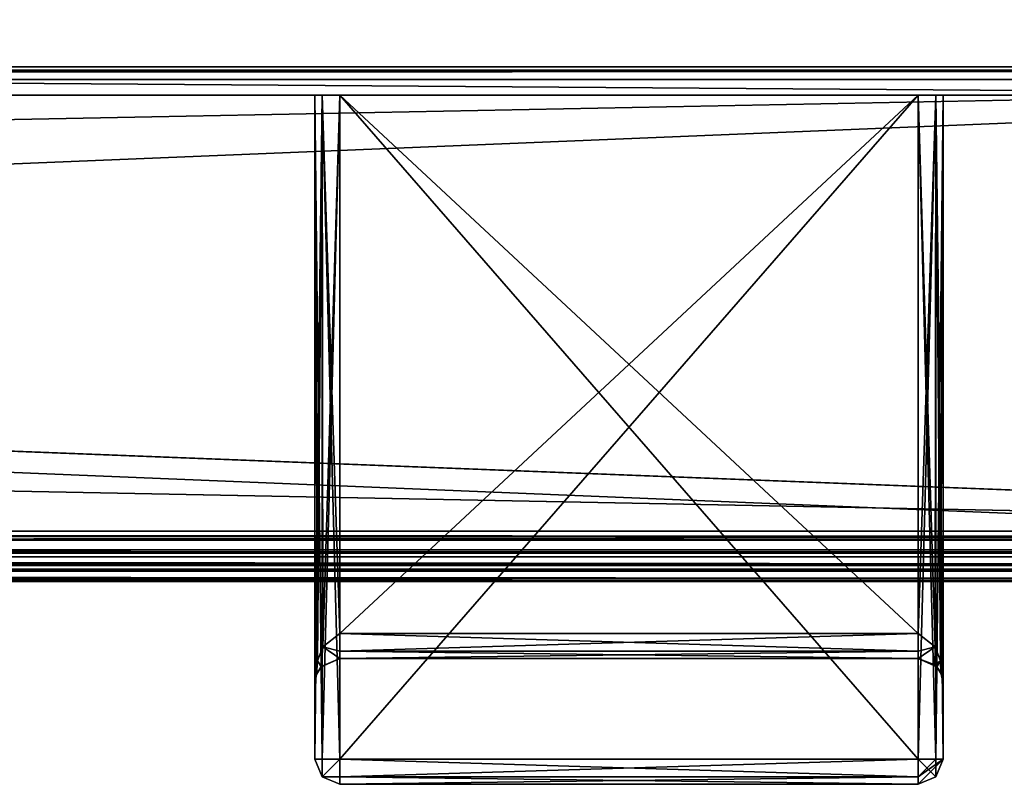
# Model space of a CAD drawing. Units: millimetres. Extents: x -1 to 969, y -7 to 54.
# Drawn here: x 844 to 883, y -7 to 23 of the extents above; entities that cross this region are included whole.
import ezdxf

# ---------------------------------------------------------------- set-up
doc = ezdxf.new("R2010")
doc.units = ezdxf.units.MM
doc.header["$LTSCALE"] = 1.174272
for name, color, linetype in [('149', 7, 'CONTINUOUS'), ('197', 7, 'CONTINUOUS'), ('198', 7, 'CONTINUOUS'), ('199', 7, 'CONTINUOUS'), ('200', 7, 'CONTINUOUS'), ('201', 7, 'CONTINUOUS'), ('202', 7, 'CONTINUOUS'), ('203', 7, 'CONTINUOUS'), ('204', 7, 'CONTINUOUS'), ('205', 7, 'CONTINUOUS'), ('206', 7, 'CONTINUOUS'), ('207', 7, 'CONTINUOUS'), ('208', 7, 'CONTINUOUS'), ('209', 7, 'CONTINUOUS'), ('210', 7, 'CONTINUOUS'), ('211', 7, 'CONTINUOUS'), ('212', 7, 'CONTINUOUS'), ('213', 7, 'CONTINUOUS'), ('214', 7, 'CONTINUOUS'), ('215', 7, 'CONTINUOUS'), ('216', 7, 'CONTINUOUS'), ('316', 7, 'CONTINUOUS'), ('317', 7, 'CONTINUOUS'), ('320', 7, 'CONTINUOUS'), ('324', 7, 'CONTINUOUS'), ('325', 7, 'CONTINUOUS'), ('326', 7, 'CONTINUOUS'), ('327', 7, 'CONTINUOUS'), ('328', 7, 'CONTINUOUS'), ('329', 7, 'CONTINUOUS'), ('330', 7, 'CONTINUOUS'), ('331', 7, 'CONTINUOUS'), ('332', 7, 'CONTINUOUS'), ('333', 7, 'CONTINUOUS'), ('334', 7, 'CONTINUOUS'), ('335', 7, 'CONTINUOUS'), ('336', 7, 'CONTINUOUS'), ('337', 7, 'CONTINUOUS'), ('338', 7, 'CONTINUOUS'), ('339', 7, 'CONTINUOUS'), ('340', 7, 'CONTINUOUS'), ('341', 7, 'CONTINUOUS'), ('342', 7, 'CONTINUOUS'), ('343', 7, 'CONTINUOUS'), ('344', 7, 'CONTINUOUS'), ('345', 7, 'CONTINUOUS'), ('346', 7, 'CONTINUOUS'), ('347', 7, 'CONTINUOUS'), ('348', 7, 'CONTINUOUS'), ('349', 7, 'CONTINUOUS'), ('350', 7, 'CONTINUOUS'), ('351', 7, 'CONTINUOUS'), ('352', 7, 'CONTINUOUS'), ('353', 7, 'CONTINUOUS'), ('354', 7, 'CONTINUOUS'), ('355', 7, 'CONTINUOUS')]:
    doc.layers.add(name, color=color, linetype=linetype)

msp = doc.modelspace()

# ---------------------------------------------------------------- linework, layer by layer
at = {"layer": '149', "linetype": 'Continuous'}
for points in [[(925.4, 2.026), (462.7, 2.026), (925.4, 21), (925.4, 2.026)], [(925.4, 21), (462.7, 2.026), (462.7, 21), (925.4, 21)]]:
    msp.add_3dface(points, dxfattribs=at)
at = {"layer": '197', "linetype": 'Continuous'}
for points in [[(925.4, 21.5, 1949.5), (925.4, 21.5, 1913.5), (462.7, 21.5, 1913.5), (925.4, 21.5, 1949.5)], [(462.7, 21.5, 1949.5), (925.4, 21.5, 1949.5), (462.7, 21.5, 1913.5), (462.7, 21.5, 1949.5)]]:
    msp.add_3dface(points, dxfattribs=at)
at = {"layer": '198', "linetype": 'Continuous'}
for points in [[(925.4, 21.354, 1913.147), (0, 21.354, 1913.147), (462.7, 21.5, 1913.5), (925.4, 21.354, 1913.147)], [(0, 21.354, 1913.147), (925.4, 21.354, 1913.147), (462.7, 21, 1913), (0, 21.354, 1913.147)], [(925.4, 21.5, 1913.5), (925.4, 21.354, 1913.147), (462.7, 21.5, 1913.5), (925.4, 21.5, 1913.5)], [(925.4, 21, 1913), (462.7, 21, 1913), (925.4, 21.354, 1913.147), (925.4, 21, 1913)]]:
    msp.add_3dface(points, dxfattribs=at)
at = {"layer": '199', "linetype": 'Continuous'}
for points in [[(0, 3.048, 1913), (925.4, 21, 1913), (925.4, 3.048, 1913), (0, 3.048, 1913)], [(925.4, 21, 1913), (0, 3.048, 1913), (462.7, 21, 1913), (925.4, 21, 1913)]]:
    msp.add_3dface(points, dxfattribs=at)
at = {"layer": '200', "linetype": 'Continuous'}
for points in [[(0, 3.048, 1908.75), (0, 3.048, 1913), (925.4, 3.048, 1913), (0, 3.048, 1908.75)], [(0, 3.048, 1908.75), (925.4, 3.048, 1913), (925.4, 3.048, 1908.75), (0, 3.048, 1908.75)]]:
    msp.add_3dface(points, dxfattribs=at)
at = {"layer": '201', "linetype": 'Continuous'}
for points in [[(0, 2.683, 1908.162), (0, 3.048, 1908.75), (925.4, 2.683, 1908.162), (0, 2.683, 1908.162)], [(0, 3.048, 1908.75), (925.4, 3.048, 1908.75), (925.4, 2.683, 1908.162), (0, 3.048, 1908.75)], [(0, 2.164, 1908.002), (0, 2.683, 1908.162), (925.4, 2.164, 1908.002), (0, 2.164, 1908.002)], [(0, 2.683, 1908.162), (925.4, 2.683, 1908.162), (925.4, 2.164, 1908.002), (0, 2.683, 1908.162)], [(0, 2.164, 1908.002), (925.4, 2.164, 1908.002), (925.4, 1.471, 1908.718), (0, 2.164, 1908.002)], [(0, 2.164, 1908.002), (925.4, 1.471, 1908.718), (462.7, 1.471, 1908.718), (0, 2.164, 1908.002)]]:
    msp.add_3dface(points, dxfattribs=at)
at = {"layer": '202', "linetype": 'Continuous'}
for points in [[(0, 1.154, 1918.607), (0, 1.471, 1908.718), (925.4, 1.154, 1918.607), (0, 1.154, 1918.607)], [(925.4, 1.154, 1918.607), (0, 1.471, 1908.718), (462.7, 1.471, 1908.718), (925.4, 1.154, 1918.607)], [(925.4, 1.471, 1908.718), (925.4, 1.154, 1918.607), (462.7, 1.471, 1908.718), (925.4, 1.471, 1908.718)], [(0, 1.048, 1928.5), (0, 1.154, 1918.607), (925.4, 1.048, 1928.5), (0, 1.048, 1928.5)], [(0, 1.154, 1918.607), (925.4, 1.154, 1918.607), (925.4, 1.048, 1928.5), (0, 1.154, 1918.607)]]:
    msp.add_3dface(points, dxfattribs=at)
at = {"layer": '203', "linetype": 'Continuous'}
for points in [[(0, 1.526, 1949.523), (0, 1.048, 1928.5), (925.4, 1.048, 1928.5), (0, 1.526, 1949.523)], [(0, 1.526, 1949.523), (925.4, 1.048, 1928.5), (925.4, 1.526, 1949.523), (0, 1.526, 1949.523)]]:
    msp.add_3dface(points, dxfattribs=at)
at = {"layer": '204', "linetype": 'Continuous'}
for points in [[(0, 1.68, 1949.861), (925.4, 1.68, 1949.861), (462.7, 2.026, 1950), (0, 1.68, 1949.861)], [(925.4, 2.026, 1950), (462.7, 2.026, 1950), (925.4, 1.68, 1949.861), (925.4, 2.026, 1950)], [(0, 1.68, 1949.861), (0, 1.526, 1949.523), (925.4, 1.68, 1949.861), (0, 1.68, 1949.861)], [(0, 1.526, 1949.523), (925.4, 1.526, 1949.523), (925.4, 1.68, 1949.861), (0, 1.526, 1949.523)]]:
    msp.add_3dface(points, dxfattribs=at)
at = {"layer": '205', "linetype": 'Continuous'}
for points in [[(925.4, 2.026, 1950), (925.4, 21, 1950), (462.7, 21, 1950), (925.4, 2.026, 1950)], [(462.7, 2.026, 1950), (925.4, 2.026, 1950), (462.7, 21, 1950), (462.7, 2.026, 1950)]]:
    msp.add_3dface(points, dxfattribs=at)
at = {"layer": '206', "linetype": 'Continuous'}
for points in [[(0, 21.354, 1949.853), (925.4, 21.354, 1949.853), (462.7, 21.5, 1949.5), (0, 21.354, 1949.853)], [(925.4, 21.354, 1949.853), (0, 21.354, 1949.853), (462.7, 21, 1950), (925.4, 21.354, 1949.853)], [(925.4, 21.5, 1949.5), (462.7, 21.5, 1949.5), (925.4, 21.354, 1949.853), (925.4, 21.5, 1949.5)], [(925.4, 21, 1950), (925.4, 21.354, 1949.853), (462.7, 21, 1950), (925.4, 21, 1950)]]:
    msp.add_3dface(points, dxfattribs=at)
at = {"layer": '207', "linetype": 'Continuous'}
for points in [[(0, 1.049, 20.879), (0, 1.526, 0.477), (925.4, 1.049, 20.879), (0, 1.049, 20.879)], [(0, 1.526, 0.477), (925.4, 1.526, 0.477), (925.4, 1.049, 20.879), (0, 1.526, 0.477)], [(0, 1.471, 41.282), (0, 1.049, 20.879), (925.4, 1.471, 41.282), (0, 1.471, 41.282)], [(925.4, 1.471, 41.282), (0, 1.049, 20.879), (925.4, 1.049, 20.879), (925.4, 1.471, 41.282)]]:
    msp.add_3dface(points, dxfattribs=at)
at = {"layer": '208', "linetype": 'Continuous'}
for points in [[(0, 1.702, 41.792), (925.4, 1.702, 41.792), (462.7, 2.221, 42), (0, 1.702, 41.792)], [(925.4, 2.221, 42), (462.7, 2.221, 42), (925.4, 1.702, 41.792), (925.4, 2.221, 42)], [(0, 1.702, 41.792), (0, 1.471, 41.282), (925.4, 1.702, 41.792), (0, 1.702, 41.792)], [(0, 1.471, 41.282), (925.4, 1.471, 41.282), (925.4, 1.702, 41.792), (0, 1.471, 41.282)]]:
    msp.add_3dface(points, dxfattribs=at)
at = {"layer": '209', "linetype": 'Continuous'}
for points in [[(925.4, 2.221, 42), (925.4, 2.298, 42), (462.7, 2.298, 42), (925.4, 2.221, 42)], [(462.7, 2.221, 42), (925.4, 2.221, 42), (462.7, 2.298, 42), (462.7, 2.221, 42)]]:
    msp.add_3dface(points, dxfattribs=at)
at = {"layer": '210', "linetype": 'Continuous'}
for points in [[(0, 2.828, 41.78), (925.4, 2.828, 41.78), (462.7, 3.048, 41.25), (0, 2.828, 41.78)], [(925.4, 2.828, 41.78), (0, 2.828, 41.78), (462.7, 2.298, 42), (925.4, 2.828, 41.78)], [(925.4, 3.048, 41.25), (462.7, 3.048, 41.25), (925.4, 2.828, 41.78), (925.4, 3.048, 41.25)], [(925.4, 2.298, 42), (925.4, 2.828, 41.78), (462.7, 2.298, 42), (925.4, 2.298, 42)]]:
    msp.add_3dface(points, dxfattribs=at)
at = {"layer": '211', "linetype": 'Continuous'}
for points in [[(0, 3.048, 37), (925.4, 3.048, 41.25), (925.4, 3.048, 37), (0, 3.048, 37)], [(925.4, 3.048, 41.25), (0, 3.048, 37), (462.7, 3.048, 41.25), (925.4, 3.048, 41.25)]]:
    msp.add_3dface(points, dxfattribs=at)
at = {"layer": '212', "linetype": 'Continuous'}
for points in [[(0, 21, 37), (0, 3.048, 37), (925.4, 3.048, 37), (0, 21, 37)], [(0, 21, 37), (925.4, 3.048, 37), (462.7, 21, 37), (0, 21, 37)], [(925.4, 3.048, 37), (925.4, 21, 37), (462.7, 21, 37), (925.4, 3.048, 37)]]:
    msp.add_3dface(points, dxfattribs=at)
at = {"layer": '213', "linetype": 'Continuous'}
for points in [[(0, 21.354, 36.853), (925.4, 21.354, 36.853), (462.7, 21.5, 36.5), (0, 21.354, 36.853)], [(925.4, 21.354, 36.853), (0, 21.354, 36.853), (462.7, 21, 37), (925.4, 21.354, 36.853)], [(925.4, 21.5, 36.5), (462.7, 21.5, 36.5), (925.4, 21.354, 36.853), (925.4, 21.5, 36.5)], [(925.4, 21, 37), (925.4, 21.354, 36.853), (462.7, 21, 37), (925.4, 21, 37)]]:
    msp.add_3dface(points, dxfattribs=at)
at = {"layer": '214', "linetype": 'Continuous'}
for points in [[(925.4, 21.5, 36.5), (925.4, 21.5, 0.5), (462.7, 21.5, 0.5), (925.4, 21.5, 36.5)], [(462.7, 21.5, 36.5), (925.4, 21.5, 36.5), (462.7, 21.5, 0.5), (462.7, 21.5, 36.5)]]:
    msp.add_3dface(points, dxfattribs=at)
at = {"layer": '215', "linetype": 'Continuous'}
for points in [[(925.4, 21.354, 0.147), (0, 21.354, 0.147), (462.7, 21.5, 0.5), (925.4, 21.354, 0.147)], [(0, 21.354, 0.147), (925.4, 21.354, 0.147), (462.7, 21), (0, 21.354, 0.147)], [(925.4, 21.5, 0.5), (925.4, 21.354, 0.147), (462.7, 21.5, 0.5), (925.4, 21.5, 0.5)], [(925.4, 21), (462.7, 21), (925.4, 21.354, 0.147), (925.4, 21)]]:
    msp.add_3dface(points, dxfattribs=at)
at = {"layer": '216', "linetype": 'Continuous'}
for points in [[(925.4, 1.68, 0.139), (0, 1.68, 0.139), (462.7, 2.026), (925.4, 1.68, 0.139)], [(462.7, 2.026), (925.4, 2.026), (925.4, 1.68, 0.139), (462.7, 2.026)], [(0, 1.526, 0.477), (0, 1.68, 0.139), (925.4, 1.526, 0.477), (0, 1.526, 0.477)], [(0, 1.68, 0.139), (925.4, 1.68, 0.139), (925.4, 1.526, 0.477), (0, 1.68, 0.139)]]:
    msp.add_3dface(points, dxfattribs=at)
at = {"layer": '316', "color": 9, "linetype": 'Continuous', "true_color": 0xabd4cd}
for points in [[(911.4, 26.379, 50), (307.4, 20.379, 50), (49.4, 20.379, 50), (911.4, 26.379, 50)], [(49.4, 26.379, 50), (911.4, 26.379, 50), (49.4, 20.379, 50), (49.4, 26.379, 50)], [(357.4, 20.379, 50), (307.4, 20.379, 50), (911.4, 26.379, 50), (357.4, 20.379, 50)], [(911.4, 20.379, 50), (357.4, 20.379, 50), (911.4, 26.379, 50), (911.4, 20.379, 50)]]:
    msp.add_3dface(points, dxfattribs=at)
at = {"layer": '317', "color": 9, "linetype": 'Continuous', "true_color": 0xabd4cd}
for points in [[(49.4, 20.379, 50), (309.4, 20.379, 90.5), (879.6, 20.379, 863), (49.4, 20.379, 50)], [(49.4, 20.379, 50), (879.6, 20.379, 863), (856.6, 20.379, 863), (49.4, 20.379, 50)], [(855.893, 20.379, 887.707), (49.4, 20.379, 50), (855.6, 20.379, 887), (855.893, 20.379, 887.707)], [(49.4, 20.379, 50), (855.893, 20.379, 887.707), (879.6, 20.379, 1063), (49.4, 20.379, 50)], [(855.6, 20.379, 887), (49.4, 20.379, 50), (855.6, 20.379, 864), (855.6, 20.379, 887)], [(855.6, 20.379, 864), (49.4, 20.379, 50), (855.893, 20.379, 863.293), (855.6, 20.379, 864)], [(855.893, 20.379, 863.293), (49.4, 20.379, 50), (856.6, 20.379, 863), (855.893, 20.379, 863.293)], [(855.893, 20.379, 1087.707), (49.4, 20.379, 50), (855.6, 20.379, 1087), (855.893, 20.379, 1087.707)], [(49.4, 20.379, 50), (855.893, 20.379, 1087.707), (97.4, 20.379, 1828), (49.4, 20.379, 50)], [(855.6, 20.379, 1087), (49.4, 20.379, 50), (855.6, 20.379, 1064), (855.6, 20.379, 1087)], [(855.6, 20.379, 1064), (49.4, 20.379, 50), (855.893, 20.379, 1063.293), (855.6, 20.379, 1064)], [(855.893, 20.379, 1063.293), (49.4, 20.379, 50), (856.6, 20.379, 1063), (855.893, 20.379, 1063.293)], [(856.6, 20.379, 1063), (49.4, 20.379, 50), (879.6, 20.379, 1063), (856.6, 20.379, 1063)], [(855.893, 20.379, 1087.707), (856.6, 20.379, 1088), (97.4, 20.379, 1828), (855.893, 20.379, 1087.707)], [(856.6, 20.379, 1088), (911.4, 20.379, 1901), (97.4, 20.379, 1828), (856.6, 20.379, 1088)], [(97.4, 20.379, 1828), (911.4, 20.379, 1901), (101.289, 20.379, 1829.611), (97.4, 20.379, 1828)], [(101.289, 20.379, 1829.611), (911.4, 20.379, 1901), (102.9, 20.379, 1833.5), (101.289, 20.379, 1829.611)], [(911.4, 20.379, 1901), (355.4, 20.379, 1860.5), (102.9, 20.379, 1833.5), (911.4, 20.379, 1901)], [(309.4, 20.379, 90.5), (355.4, 20.379, 90.5), (880.307, 20.379, 863.293), (309.4, 20.379, 90.5)], [(879.6, 20.379, 863), (309.4, 20.379, 90.5), (880.307, 20.379, 863.293), (879.6, 20.379, 863)], [(356.814, 20.379, 1861.086), (355.4, 20.379, 1860.5), (911.4, 20.379, 1901), (356.814, 20.379, 1861.086)], [(355.4, 20.379, 90.5), (356.814, 20.379, 89.914), (880.307, 20.379, 863.293), (355.4, 20.379, 90.5)], [(357.4, 20.379, 1862.5), (356.814, 20.379, 1861.086), (911.4, 20.379, 1901), (357.4, 20.379, 1862.5)], [(356.814, 20.379, 89.914), (357.4, 20.379, 88.5), (880.307, 20.379, 863.293), (356.814, 20.379, 89.914)], [(357.4, 20.379, 1901), (357.4, 20.379, 1862.5), (911.4, 20.379, 1901), (357.4, 20.379, 1901)], [(357.4, 20.379, 88.5), (357.4, 20.379, 50), (880.307, 20.379, 863.293), (357.4, 20.379, 88.5)], [(357.4, 20.379, 50), (911.4, 20.379, 50), (880.307, 20.379, 863.293), (357.4, 20.379, 50)], [(855.893, 20.379, 887.707), (856.6, 20.379, 888), (879.6, 20.379, 1063), (855.893, 20.379, 887.707)], [(856.6, 20.379, 888), (879.6, 20.379, 888), (880.6, 20.379, 1064), (856.6, 20.379, 888)], [(879.6, 20.379, 1063), (856.6, 20.379, 888), (880.307, 20.379, 1063.293), (879.6, 20.379, 1063)], [(880.307, 20.379, 1063.293), (856.6, 20.379, 888), (880.6, 20.379, 1064), (880.307, 20.379, 1063.293)], [(856.6, 20.379, 1088), (879.6, 20.379, 1088), (911.4, 20.379, 1901), (856.6, 20.379, 1088)], [(879.6, 20.379, 888), (880.307, 20.379, 887.707), (911.4, 20.379, 1901), (879.6, 20.379, 888)], [(880.6, 20.379, 1064), (879.6, 20.379, 888), (911.4, 20.379, 1901), (880.6, 20.379, 1064)], [(879.6, 20.379, 1088), (880.307, 20.379, 1087.707), (911.4, 20.379, 1901), (879.6, 20.379, 1088)], [(880.307, 20.379, 863.293), (911.4, 20.379, 50), (880.6, 20.379, 864), (880.307, 20.379, 863.293)], [(880.307, 20.379, 887.707), (880.6, 20.379, 887), (911.4, 20.379, 1901), (880.307, 20.379, 887.707)], [(880.307, 20.379, 1087.707), (880.6, 20.379, 1087), (911.4, 20.379, 1901), (880.307, 20.379, 1087.707)], [(880.6, 20.379, 864), (911.4, 20.379, 50), (911.4, 20.379, 1901), (880.6, 20.379, 864)], [(880.6, 20.379, 887), (880.6, 20.379, 864), (911.4, 20.379, 1901), (880.6, 20.379, 887)], [(880.6, 20.379, 1087), (880.6, 20.379, 1064), (911.4, 20.379, 1901), (880.6, 20.379, 1087)]]:
    msp.add_3dface(points, dxfattribs=at)
at = {"layer": '320', "color": 9, "linetype": 'Continuous', "true_color": 0xabd4cd}
for points in [[(357.4, 20.379, 1901), (911.4, 20.379, 1901), (49.4, 26.379, 1901), (357.4, 20.379, 1901)], [(49.4, 26.379, 1901), (911.4, 20.379, 1901), (911.4, 26.379, 1901), (49.4, 26.379, 1901)]]:
    msp.add_3dface(points, dxfattribs=at)
at = {"layer": '324', "linetype": 'Continuous'}
for points in [[(856.6, -7.021, 1087), (856.6, -7.021, 864), (879.6, -7.021, 1087), (856.6, -7.021, 1087)], [(879.6, -7.021, 1087), (856.6, -7.021, 864), (879.6, -7.021, 864), (879.6, -7.021, 1087)]]:
    msp.add_3dface(points, dxfattribs=at)
at = {"layer": '325', "linetype": 'Continuous'}
for points in [[(879.6, -6.021, 863), (879.6, -6.728, 863.293), (856.6, -6.021, 863), (879.6, -6.021, 863)], [(856.6, -6.021, 863), (879.6, -6.728, 863.293), (856.6, -6.728, 863.293), (856.6, -6.021, 863)], [(879.6, -7.021, 864), (856.6, -7.021, 864), (856.6, -6.728, 863.293), (879.6, -7.021, 864)], [(879.6, -6.728, 863.293), (879.6, -7.021, 864), (856.6, -6.728, 863.293), (879.6, -6.728, 863.293)]]:
    msp.add_3dface(points, dxfattribs=at)
at = {"layer": '326', "linetype": 'Continuous'}
for points in [[(879.6, -7.021, 864), (879.6, -6.728, 863.293), (879.6, -6.021, 863), (879.6, -7.021, 864)], [(879.6, -7.021, 864), (879.6, -6.021, 863), (880.307, -6.728, 864), (879.6, -7.021, 864)], [(879.6, -6.021, 863), (880.307, -6.021, 863.293), (880.307, -6.728, 864), (879.6, -6.021, 863)], [(880.307, -6.021, 863.293), (880.6, -6.021, 864), (880.307, -6.728, 864), (880.307, -6.021, 863.293)]]:
    msp.add_3dface(points, dxfattribs=at)
at = {"layer": '327', "linetype": 'Continuous'}
for points in [[(879.6, 20.379, 863), (880.307, 20.379, 863.293), (879.6, -6.021, 863), (879.6, 20.379, 863)], [(879.6, -6.021, 863), (880.307, 20.379, 863.293), (880.307, -6.021, 863.293), (879.6, -6.021, 863)], [(880.307, 20.379, 863.293), (880.6, 20.379, 864), (880.307, -6.021, 863.293), (880.307, 20.379, 863.293)], [(880.6, 20.379, 864), (880.6, -6.021, 864), (880.307, -6.021, 863.293), (880.6, 20.379, 864)]]:
    msp.add_3dface(points, dxfattribs=at)
at = {"layer": '328', "linetype": 'Continuous'}
for points in [[(880.6, 20.379, 864), (880.6, 20.379, 887), (880.6, -6.021, 864), (880.6, 20.379, 864)], [(880.6, -6.021, 864), (880.6, 20.379, 887), (880.6, -3.021, 887), (880.6, -6.021, 864)], [(880.6, 20.379, 1064), (880.6, 20.379, 1087), (880.6, -3.021, 1064), (880.6, 20.379, 1064)], [(880.6, -3.021, 1064), (880.6, 20.379, 1087), (880.6, -6.021, 1087), (880.6, -3.021, 1064)], [(880.6, -3.021, 1064), (880.6, -6.021, 864), (880.6, -3.021, 887), (880.6, -3.021, 1064)], [(880.6, -6.021, 864), (880.6, -3.021, 1064), (880.6, -6.021, 1087), (880.6, -6.021, 864)]]:
    msp.add_3dface(points, dxfattribs=at)
at = {"layer": '329', "linetype": 'Continuous'}
for points in [[(879.6, -2.021, 1062), (880.258, -2.268, 1062.493), (879.6, -2.021, 889), (879.6, -2.021, 1062)], [(879.6, -2.021, 889), (880.258, -2.268, 1062.493), (880.338, -2.347, 888.348), (879.6, -2.021, 889)], [(880.258, -2.268, 1062.493), (880.496, -2.576, 1063.11), (880.338, -2.347, 888.348), (880.258, -2.268, 1062.493)], [(880.338, -2.347, 888.348), (880.496, -2.576, 1063.11), (880.531, -2.656, 887.734), (880.338, -2.347, 888.348)], [(880.496, -2.576, 1063.11), (880.6, -3.021, 1064), (880.531, -2.656, 887.734), (880.496, -2.576, 1063.11)], [(880.6, -3.021, 1064), (880.6, -3.021, 887), (880.531, -2.656, 887.734), (880.6, -3.021, 1064)]]:
    msp.add_3dface(points, dxfattribs=at)
at = {"layer": '330', "linetype": 'Continuous'}
for points in [[(879.6, -1.728, 888.293), (879.6, -2.021, 889), (879.6, -1.021, 888), (879.6, -1.728, 888.293)], [(879.6, -1.021, 888), (879.6, -2.021, 889), (880.278, -1.551, 887.735), (879.6, -1.021, 888)], [(879.6, -2.021, 889), (880.338, -2.347, 888.348), (880.278, -1.551, 887.735), (879.6, -2.021, 889)], [(880.278, -1.551, 887.735), (880.338, -2.347, 888.348), (880.49, -2.109, 887.456), (880.278, -1.551, 887.735)], [(880.338, -2.347, 888.348), (880.531, -2.656, 887.734), (880.49, -2.109, 887.456), (880.338, -2.347, 888.348)], [(880.531, -2.656, 887.734), (880.6, -3.021, 887), (880.49, -2.109, 887.456), (880.531, -2.656, 887.734)]]:
    msp.add_3dface(points, dxfattribs=at)
at = {"layer": '331', "linetype": 'Continuous'}
for points in [[(879.6, -1.728, 888.293), (879.6, -1.021, 888), (856.6, -1.728, 888.293), (879.6, -1.728, 888.293)], [(856.6, -1.728, 888.293), (879.6, -1.021, 888), (856.6, -1.021, 888), (856.6, -1.728, 888.293)], [(879.6, -2.021, 889), (879.6, -1.728, 888.293), (856.6, -2.021, 889), (879.6, -2.021, 889)], [(856.6, -2.021, 889), (879.6, -1.728, 888.293), (856.6, -1.728, 888.293), (856.6, -2.021, 889)]]:
    msp.add_3dface(points, dxfattribs=at)
at = {"layer": '332', "linetype": 'Continuous'}
for points in [[(879.6, -2.021, 1062), (879.6, -2.021, 889), (856.6, -2.021, 1062), (879.6, -2.021, 1062)], [(879.6, -2.021, 889), (856.6, -2.021, 889), (856.6, -2.021, 1062), (879.6, -2.021, 889)]]:
    msp.add_3dface(points, dxfattribs=at)
at = {"layer": '333', "linetype": 'Continuous'}
for points in [[(879.6, -1.021, 1063), (879.6, -1.728, 1062.707), (856.6, -1.021, 1063), (879.6, -1.021, 1063)], [(856.6, -1.021, 1063), (879.6, -1.728, 1062.707), (856.6, -1.728, 1062.707), (856.6, -1.021, 1063)], [(879.6, -2.021, 1062), (856.6, -2.021, 1062), (856.6, -1.728, 1062.707), (879.6, -2.021, 1062)], [(879.6, -1.728, 1062.707), (879.6, -2.021, 1062), (856.6, -1.728, 1062.707), (879.6, -1.728, 1062.707)]]:
    msp.add_3dface(points, dxfattribs=at)
at = {"layer": '334', "linetype": 'Continuous'}
for points in [[(879.6, -1.728, 1062.707), (879.6, -1.021, 1063), (880.28, -1.555, 1063.267), (879.6, -1.728, 1062.707)], [(880.258, -2.268, 1062.493), (879.6, -2.021, 1062), (880.28, -1.555, 1063.267), (880.258, -2.268, 1062.493)], [(879.6, -2.021, 1062), (879.6, -1.728, 1062.707), (880.28, -1.555, 1063.267), (879.6, -2.021, 1062)], [(880.491, -2.114, 1063.547), (880.258, -2.268, 1062.493), (880.28, -1.555, 1063.267), (880.491, -2.114, 1063.547)], [(880.496, -2.576, 1063.11), (880.258, -2.268, 1062.493), (880.491, -2.114, 1063.547), (880.496, -2.576, 1063.11)], [(880.6, -3.021, 1064), (880.496, -2.576, 1063.11), (880.491, -2.114, 1063.547), (880.6, -3.021, 1064)]]:
    msp.add_3dface(points, dxfattribs=at)
at = {"layer": '335', "linetype": 'Continuous'}
for points in [[(879.6, 20.379, 1063), (880.307, 20.379, 1063.293), (879.6, -1.021, 1063), (879.6, 20.379, 1063)], [(879.6, -1.021, 1063), (880.307, 20.379, 1063.293), (880.28, -1.555, 1063.267), (879.6, -1.021, 1063)], [(880.307, 20.379, 1063.293), (880.491, -2.114, 1063.547), (880.28, -1.555, 1063.267), (880.307, 20.379, 1063.293)], [(880.307, 20.379, 1063.293), (880.6, 20.379, 1064), (880.491, -2.114, 1063.547), (880.307, 20.379, 1063.293)], [(880.6, 20.379, 1064), (880.6, -3.021, 1064), (880.491, -2.114, 1063.547), (880.6, 20.379, 1064)]]:
    msp.add_3dface(points, dxfattribs=at)
at = {"layer": '336', "linetype": 'Continuous'}
for points in [[(855.6, 20.379, 1064), (855.893, 20.379, 1063.293), (855.6, -3.021, 1064), (855.6, 20.379, 1064)], [(855.6, -3.021, 1064), (855.893, 20.379, 1063.293), (855.71, -2.109, 1063.544), (855.6, -3.021, 1064)], [(855.71, -2.109, 1063.544), (855.893, 20.379, 1063.293), (855.922, -1.551, 1063.265), (855.71, -2.109, 1063.544)], [(855.893, 20.379, 1063.293), (856.6, 20.379, 1063), (855.922, -1.551, 1063.265), (855.893, 20.379, 1063.293)], [(856.6, 20.379, 1063), (856.6, -1.021, 1063), (855.922, -1.551, 1063.265), (856.6, 20.379, 1063)]]:
    msp.add_3dface(points, dxfattribs=at)
at = {"layer": '337', "linetype": 'Continuous'}
for points in [[(856.6, -1.021, 1063), (856.6, -2.021, 1062), (855.922, -1.551, 1063.265), (856.6, -1.021, 1063)], [(856.6, -2.021, 1062), (856.6, -1.021, 1063), (856.6, -1.728, 1062.707), (856.6, -2.021, 1062)], [(855.71, -2.109, 1063.544), (855.922, -1.551, 1063.265), (855.862, -2.347, 1062.652), (855.71, -2.109, 1063.544)], [(855.922, -1.551, 1063.265), (856.6, -2.021, 1062), (855.862, -2.347, 1062.652), (855.922, -1.551, 1063.265)], [(855.6, -3.021, 1064), (855.71, -2.109, 1063.544), (855.669, -2.656, 1063.266), (855.6, -3.021, 1064)], [(855.669, -2.656, 1063.266), (855.71, -2.109, 1063.544), (855.862, -2.347, 1062.652), (855.669, -2.656, 1063.266)]]:
    msp.add_3dface(points, dxfattribs=at)
at = {"layer": '338', "linetype": 'Continuous'}
for points in [[(855.669, -2.656, 1063.266), (855.862, -2.347, 1062.652), (855.67, -2.654, 887.738), (855.669, -2.656, 1063.266)], [(855.67, -2.654, 887.738), (855.862, -2.347, 1062.652), (855.864, -2.344, 888.353), (855.67, -2.654, 887.738)], [(855.862, -2.347, 1062.652), (856.6, -2.021, 1062), (855.864, -2.344, 888.353), (855.862, -2.347, 1062.652)], [(856.6, -2.021, 1062), (856.6, -2.021, 889), (855.864, -2.344, 888.353), (856.6, -2.021, 1062)], [(855.6, -3.021, 887), (855.669, -2.656, 1063.266), (855.67, -2.654, 887.738), (855.6, -3.021, 887)], [(855.6, -3.021, 1064), (855.669, -2.656, 1063.266), (855.6, -3.021, 887), (855.6, -3.021, 1064)]]:
    msp.add_3dface(points, dxfattribs=at)
at = {"layer": '339', "linetype": 'Continuous'}
for points in [[(856.6, -1.728, 888.293), (856.6, -1.021, 888), (855.92, -1.555, 887.733), (856.6, -1.728, 888.293)], [(855.709, -2.114, 887.453), (855.864, -2.344, 888.353), (855.92, -1.555, 887.733), (855.709, -2.114, 887.453)], [(855.864, -2.344, 888.353), (856.6, -2.021, 889), (855.92, -1.555, 887.733), (855.864, -2.344, 888.353)], [(856.6, -2.021, 889), (856.6, -1.728, 888.293), (855.92, -1.555, 887.733), (856.6, -2.021, 889)], [(855.6, -3.021, 887), (855.67, -2.654, 887.738), (855.709, -2.114, 887.453), (855.6, -3.021, 887)], [(855.67, -2.654, 887.738), (855.864, -2.344, 888.353), (855.709, -2.114, 887.453), (855.67, -2.654, 887.738)]]:
    msp.add_3dface(points, dxfattribs=at)
at = {"layer": '340', "linetype": 'Continuous'}
for points in [[(855.893, 20.379, 887.707), (855.6, 20.379, 887), (855.709, -2.114, 887.453), (855.893, 20.379, 887.707)], [(855.6, 20.379, 887), (855.6, -3.021, 887), (855.709, -2.114, 887.453), (855.6, 20.379, 887)], [(855.893, 20.379, 887.707), (855.709, -2.114, 887.453), (855.92, -1.555, 887.733), (855.893, 20.379, 887.707)], [(856.6, 20.379, 888), (855.893, 20.379, 887.707), (856.6, -1.021, 888), (856.6, 20.379, 888)], [(856.6, -1.021, 888), (855.893, 20.379, 887.707), (855.92, -1.555, 887.733), (856.6, -1.021, 888)]]:
    msp.add_3dface(points, dxfattribs=at)
at = {"layer": '341', "linetype": 'Continuous'}
for points in [[(855.6, 20.379, 887), (855.6, 20.379, 864), (855.6, -3.021, 887), (855.6, 20.379, 887)], [(855.6, -3.021, 887), (855.6, 20.379, 864), (855.6, -6.021, 864), (855.6, -3.021, 887)], [(855.6, 20.379, 1087), (855.6, 20.379, 1064), (855.6, -6.021, 1087), (855.6, 20.379, 1087)], [(855.6, 20.379, 1064), (855.6, -3.021, 1064), (855.6, -6.021, 1087), (855.6, 20.379, 1064)], [(855.6, -3.021, 1064), (855.6, -3.021, 887), (855.6, -6.021, 1087), (855.6, -3.021, 1064)], [(855.6, -6.021, 1087), (855.6, -3.021, 887), (855.6, -6.021, 864), (855.6, -6.021, 1087)]]:
    msp.add_3dface(points, dxfattribs=at)
at = {"layer": '342', "linetype": 'Continuous'}
for points in [[(855.893, 20.379, 1087.707), (855.6, 20.379, 1087), (855.893, -6.021, 1087.707), (855.893, 20.379, 1087.707)], [(855.6, 20.379, 1087), (855.6, -6.021, 1087), (855.893, -6.021, 1087.707), (855.6, 20.379, 1087)], [(856.6, 20.379, 1088), (855.893, 20.379, 1087.707), (856.6, -6.021, 1088), (856.6, 20.379, 1088)], [(856.6, -6.021, 1088), (855.893, 20.379, 1087.707), (855.893, -6.021, 1087.707), (856.6, -6.021, 1088)]]:
    msp.add_3dface(points, dxfattribs=at)
at = {"layer": '343', "linetype": 'Continuous'}
for points in [[(855.893, -6.021, 1087.707), (855.6, -6.021, 1087), (855.893, -6.728, 1087), (855.893, -6.021, 1087.707)], [(856.6, -7.021, 1087), (856.6, -6.021, 1088), (855.893, -6.728, 1087), (856.6, -7.021, 1087)], [(856.6, -6.021, 1088), (855.893, -6.021, 1087.707), (855.893, -6.728, 1087), (856.6, -6.021, 1088)], [(856.6, -6.021, 1088), (856.6, -7.021, 1087), (856.6, -6.728, 1087.707), (856.6, -6.021, 1088)]]:
    msp.add_3dface(points, dxfattribs=at)
at = {"layer": '344', "linetype": 'Continuous'}
for points in [[(856.6, -6.021, 1088), (856.6, -6.728, 1087.707), (879.6, -6.021, 1088), (856.6, -6.021, 1088)], [(879.6, -6.021, 1088), (856.6, -6.728, 1087.707), (879.6, -6.728, 1087.707), (879.6, -6.021, 1088)], [(856.6, -7.021, 1087), (879.6, -7.021, 1087), (879.6, -6.728, 1087.707), (856.6, -7.021, 1087)], [(856.6, -6.728, 1087.707), (856.6, -7.021, 1087), (879.6, -6.728, 1087.707), (856.6, -6.728, 1087.707)]]:
    msp.add_3dface(points, dxfattribs=at)
at = {"layer": '345', "linetype": 'Continuous'}
for points in [[(879.6, 20.379, 1088), (856.6, 20.379, 1088), (856.6, -6.021, 1088), (879.6, 20.379, 1088)], [(879.6, 20.379, 1088), (856.6, -6.021, 1088), (879.6, -6.021, 1088), (879.6, 20.379, 1088)]]:
    msp.add_3dface(points, dxfattribs=at)
at = {"layer": '346', "linetype": 'Continuous'}
for points in [[(880.307, 20.379, 1087.707), (879.6, 20.379, 1088), (880.307, -6.021, 1087.707), (880.307, 20.379, 1087.707)], [(879.6, 20.379, 1088), (879.6, -6.021, 1088), (880.307, -6.021, 1087.707), (879.6, 20.379, 1088)], [(880.6, 20.379, 1087), (880.307, 20.379, 1087.707), (880.6, -6.021, 1087), (880.6, 20.379, 1087)], [(880.6, -6.021, 1087), (880.307, 20.379, 1087.707), (880.307, -6.021, 1087.707), (880.6, -6.021, 1087)]]:
    msp.add_3dface(points, dxfattribs=at)
at = {"layer": '347', "linetype": 'Continuous'}
for points in [[(879.6, -7.021, 1087), (880.6, -6.021, 1087), (879.6, -6.728, 1087.707), (879.6, -7.021, 1087)], [(880.6, -6.021, 1087), (879.6, -7.021, 1087), (880.307, -6.728, 1087), (880.6, -6.021, 1087)], [(879.6, -6.728, 1087.707), (880.6, -6.021, 1087), (880.307, -6.021, 1087.707), (879.6, -6.728, 1087.707)], [(879.6, -6.021, 1088), (879.6, -6.728, 1087.707), (880.307, -6.021, 1087.707), (879.6, -6.021, 1088)]]:
    msp.add_3dface(points, dxfattribs=at)
at = {"layer": '348', "linetype": 'Continuous'}
for points in [[(880.307, -6.728, 864), (880.6, -6.021, 864), (880.307, -6.728, 1087), (880.307, -6.728, 864)], [(880.6, -6.021, 864), (880.6, -6.021, 1087), (880.307, -6.728, 1087), (880.6, -6.021, 864)], [(879.6, -7.021, 1087), (879.6, -7.021, 864), (880.307, -6.728, 864), (879.6, -7.021, 1087)], [(879.6, -7.021, 1087), (880.307, -6.728, 864), (880.307, -6.728, 1087), (879.6, -7.021, 1087)]]:
    msp.add_3dface(points, dxfattribs=at)
at = {"layer": '349', "linetype": 'Continuous'}
for points in [[(855.6, -6.021, 1087), (855.6, -6.021, 864), (855.893, -6.728, 864), (855.6, -6.021, 1087)], [(855.893, -6.728, 1087), (855.6, -6.021, 1087), (855.893, -6.728, 864), (855.893, -6.728, 1087)], [(856.6, -7.021, 864), (856.6, -7.021, 1087), (855.893, -6.728, 1087), (856.6, -7.021, 864)], [(856.6, -7.021, 864), (855.893, -6.728, 1087), (855.893, -6.728, 864), (856.6, -7.021, 864)]]:
    msp.add_3dface(points, dxfattribs=at)
at = {"layer": '350', "linetype": 'Continuous'}
for points in [[(855.6, -6.021, 864), (856.6, -6.021, 863), (855.893, -6.728, 864), (855.6, -6.021, 864)], [(856.6, -6.021, 863), (855.6, -6.021, 864), (855.893, -6.021, 863.293), (856.6, -6.021, 863)], [(856.6, -6.021, 863), (856.6, -6.728, 863.293), (855.893, -6.728, 864), (856.6, -6.021, 863)], [(856.6, -6.728, 863.293), (856.6, -7.021, 864), (855.893, -6.728, 864), (856.6, -6.728, 863.293)]]:
    msp.add_3dface(points, dxfattribs=at)
at = {"layer": '351', "linetype": 'Continuous'}
for points in [[(855.6, 20.379, 864), (855.893, 20.379, 863.293), (855.6, -6.021, 864), (855.6, 20.379, 864)], [(855.6, -6.021, 864), (855.893, 20.379, 863.293), (855.893, -6.021, 863.293), (855.6, -6.021, 864)], [(855.893, 20.379, 863.293), (856.6, 20.379, 863), (855.893, -6.021, 863.293), (855.893, 20.379, 863.293)], [(856.6, 20.379, 863), (856.6, -6.021, 863), (855.893, -6.021, 863.293), (856.6, 20.379, 863)]]:
    msp.add_3dface(points, dxfattribs=at)
at = {"layer": '352', "linetype": 'Continuous'}
for points in [[(856.6, 20.379, 863), (879.6, 20.379, 863), (879.6, -6.021, 863), (856.6, 20.379, 863)], [(856.6, 20.379, 863), (879.6, -6.021, 863), (856.6, -6.021, 863), (856.6, 20.379, 863)]]:
    msp.add_3dface(points, dxfattribs=at)
at = {"layer": '353', "linetype": 'Continuous'}
for points in [[(880.307, 20.379, 887.707), (879.6, 20.379, 888), (880.278, -1.551, 887.735), (880.307, 20.379, 887.707)], [(879.6, 20.379, 888), (879.6, -1.021, 888), (880.278, -1.551, 887.735), (879.6, 20.379, 888)], [(880.307, 20.379, 887.707), (880.278, -1.551, 887.735), (880.49, -2.109, 887.456), (880.307, 20.379, 887.707)], [(880.6, 20.379, 887), (880.307, 20.379, 887.707), (880.6, -3.021, 887), (880.6, 20.379, 887)], [(880.6, -3.021, 887), (880.307, 20.379, 887.707), (880.49, -2.109, 887.456), (880.6, -3.021, 887)]]:
    msp.add_3dface(points, dxfattribs=at)
at = {"layer": '354', "linetype": 'Continuous'}
for points in [[(879.6, 20.379, 888), (856.6, 20.379, 888), (879.6, -1.021, 888), (879.6, 20.379, 888)], [(879.6, -1.021, 888), (856.6, 20.379, 888), (856.6, -1.021, 888), (879.6, -1.021, 888)]]:
    msp.add_3dface(points, dxfattribs=at)
at = {"layer": '355', "linetype": 'Continuous'}
for points in [[(856.6, 20.379, 1063), (879.6, 20.379, 1063), (856.6, -1.021, 1063), (856.6, 20.379, 1063)], [(879.6, 20.379, 1063), (879.6, -1.021, 1063), (856.6, -1.021, 1063), (879.6, 20.379, 1063)]]:
    msp.add_3dface(points, dxfattribs=at)

doc.saveas('drawing.dxf')
